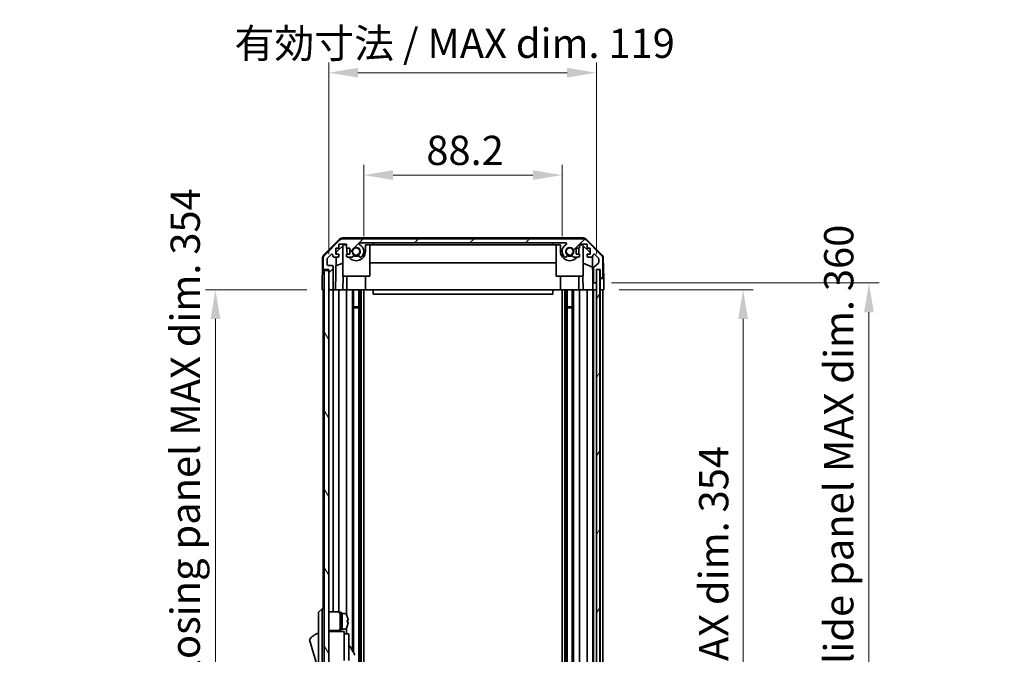
# Model space of a CAD drawing. Units: millimetres. Extents: x 0 to 8642, y -25 to 1546.
# Drawn here: x 3030 to 3468, y 993 to 1275 of the extents above; entities that cross this region are included whole.
import ezdxf

# ---------------------------------------------------------------- set-up
doc = ezdxf.new("R2010")
doc.units = ezdxf.units.MM
doc.header["$LTSCALE"] = 4.5
doc.layers.get('Defpoints').update_dxf_attribs({"lineweight": 25})
for name, color, linetype, lineweight in [('Dimension (ISO)', 7, 'Continuous', 18), ('Dimension (ISO) @ 1', 7, 'Continuous', 18), ('Hatch (ISO)', 1, 'Continuous', 18), ('Visible (ISO)', 7, 'Continuous', 35)]:
    doc.layers.add(name, color=color, linetype=linetype, lineweight=lineweight)
doc.styles.add('Note Text (TK)', font='MS PGothic.ttf')
doc.dimstyles.new('Default - Method 1b (TK)', dxfattribs={"dimscale": 4.5, "dimtxt": 2.5, "dimasz": 2.5, "dimexe": 1, "dimexo": 1.5, "dimgap": 1, "dimtad": 1, "dimtoh": 1, "dimrnd": 1e-08, "dimdsep": 46, "dimtxsty": 'Note Text (TK)', "dimcen": 0.09, "dimdle": 5, "dimclrd": 100, "dimclre": 100, "dimclrt": 7, "dimadec": 1, "dimazin": 1, "dimtfac": 1, "dimtmove": 0, "dimatfit": 3, "dimfxl": 0, "dimtolj": 1, "dimlwd": -1, "dimlwe": -1, "dimarcsym": 0})

# ---------------------------------------------------------------- blocks, each defined once
blk = doc.blocks.new('*D39')
at = {"layer": 'Defpoints', "color": 0, "transparency": 16777216}
for p in [(3271.69, 1206), (3183.49, 1172.02), (3271.69, 1172.02)]:
    blk.add_point(p, dxfattribs=at)
at = {"layer": 'Dimension (ISO)', "color": 100, "transparency": 16777216}
for p, q in [((3183.49, 1178.77), (3183.49, 1210.5)), ((3271.69, 1178.77), (3271.69, 1210.5)), ((3196.49, 1206), (3258.69, 1206))]:
    blk.add_line(p, q, dxfattribs=at)
for points in [[(3196.49, 1208.17), (3196.49, 1203.83), (3183.49, 1206)], [(3258.69, 1208.17), (3258.69, 1203.83), (3271.69, 1206)]]:
    blk.add_solid(points, dxfattribs=at)
at = {"layer": 'Dimension (ISO)', "color": 7, "transparency": 16777216, "insert": (3211.31, 1217), "char_height": 13, "attachment_point": 4, "style": 'Note Text (TK)'}
blk.add_mtext('\\A1;88.2', dxfattribs=at)
blk = doc.blocks.new('*D40')
at = {"layer": 'Defpoints', "color": 0, "transparency": 16777216}
for p in [(3286.94, 1251.54), (3167.89, 1164.02), (3286.94, 1164.02)]:
    blk.add_point(p, dxfattribs=at)
at = {"layer": 'Dimension (ISO)', "color": 100, "transparency": 16777216}
for p, q in [((3167.89, 1170.77), (3167.89, 1256.04)), ((3286.94, 1170.77), (3286.94, 1256.04)), ((3180.89, 1251.54), (3273.94, 1251.54))]:
    blk.add_line(p, q, dxfattribs=at)
for points in [[(3180.89, 1253.71), (3180.89, 1249.38), (3167.89, 1251.54)], [(3273.94, 1253.71), (3273.94, 1249.38), (3286.94, 1251.54)]]:
    blk.add_solid(points, dxfattribs=at)
at = {"layer": 'Dimension (ISO)', "color": 7, "transparency": 16777216, "insert": (3125.97, 1264.61), "char_height": 13, "attachment_point": 4, "style": 'Note Text (TK)'}
blk.add_mtext('\\A1;有効寸法 / MAX dim. 119', dxfattribs=at)
blk = doc.blocks.new('*D46')
at = {"layer": 'Defpoints', "color": 0, "transparency": 16777216}
for p in [(3290.29, 1155.02), (3290.21, 801.02), (3352.23, 801.02)]:
    blk.add_point(p, dxfattribs=at)
at = {"layer": 'Dimension (ISO)', "color": 100, "transparency": 16777216}
for p, q in [((3297.04, 1155.02), (3356.73, 1155.02)), ((3352.23, 1142.02), (3352.23, 814.02)), ((3296.96, 801.02), (3356.73, 801.02))]:
    blk.add_line(p, q, dxfattribs=at)
for points in [[(3350.06, 1142.02), (3354.4, 1142.02), (3352.23, 1155.02)], [(3350.06, 814.02), (3354.4, 814.02), (3352.23, 801.02)]]:
    blk.add_solid(points, dxfattribs=at)
at = {"layer": 'Dimension (ISO)', "color": 7, "transparency": 16777216, "insert": (3339.16, 889.61), "char_height": 13, "attachment_point": 4, "rotation": 90, "style": 'Note Text (TK)'}
blk.add_mtext('\\A1;有効寸法 / MAX dim. 354', dxfattribs=at)
blk = doc.blocks.new('*D47')
at = {"layer": 'Defpoints', "color": 0, "transparency": 16777216}
for p in [(3286.94, 1158.02), (3286.94, 798.02), (3408.22, 798.02)]:
    blk.add_point(p, dxfattribs=at)
at = {"layer": 'Dimension (ISO)', "color": 100, "transparency": 16777216}
for p, q in [((3293.69, 1158.02), (3412.72, 1158.02)), ((3408.22, 1145.02), (3408.22, 811.02)), ((3293.69, 798.02), (3412.72, 798.02))]:
    blk.add_line(p, q, dxfattribs=at)
for points in [[(3406.06, 1145.02), (3410.39, 1145.02), (3408.22, 1158.02)], [(3406.06, 811.02), (3410.39, 811.02), (3408.22, 798.02)]]:
    blk.add_solid(points, dxfattribs=at)
at = {"layer": 'Dimension (ISO)', "color": 7, "transparency": 16777216, "insert": (3394.79, 767.99), "char_height": 13, "attachment_point": 4, "rotation": 90, "style": 'Note Text (TK)'}
blk.add_mtext('\\A1;ハメ込みパネル有効寸法 / Slide panel MAX dim. 360', dxfattribs=at)
blk = doc.blocks.new('*D49')
at = {"layer": 'Defpoints', "color": 0, "transparency": 16777216}
for p in [(3164.89, 1155.02), (3117.48, 801.02), (3165.05, 801.02)]:
    blk.add_point(p, dxfattribs=at)
at = {"layer": 'Dimension (ISO)', "color": 100, "transparency": 16777216}
for p, q in [((3158.14, 1155.02), (3112.98, 1155.02)), ((3117.48, 1142.02), (3117.48, 814.02)), ((3158.3, 801.02), (3112.98, 801.02))]:
    blk.add_line(p, q, dxfattribs=at)
for points in [[(3115.31, 1142.02), (3119.64, 1142.02), (3117.48, 1155.02)], [(3115.31, 814.02), (3119.64, 814.02), (3117.48, 801.02)]]:
    blk.add_solid(points, dxfattribs=at)
at = {"layer": 'Dimension (ISO)', "color": 7, "transparency": 16777216, "insert": (3104.04, 751.19), "char_height": 13, "attachment_point": 4, "rotation": 90, "style": 'Note Text (TK)'}
blk.add_mtext('\\A1;開閉パネル有効寸法 / Open-closing panel MAX dim. 354', dxfattribs=at)

msp = doc.modelspace()

# ---------------------------------------------------------------- hatches: boundary and pattern name
at = {"layer": 'Hatch (ISO)'}
h = msp.add_hatch(dxfattribs=at)
h.set_pattern_fill('ANSI31', color=256, scale=139.7, style=0)
h.set_pattern_definition([(45, (1689.75, -44), (-12.34785, 12.34785), [])])
edge = h.paths.add_edge_path()
edge.add_ellipse((3280.9644, 1175.725), major_axis=(1.4142, 1.4142), ratio=1, start_angle=0, end_angle=45)
edge.add_line((3280.9644, 1177.725), (3174.2213, 1177.725))
edge.add_ellipse((3174.2213, 1175.725), major_axis=(0, 2), ratio=1, start_angle=0, end_angle=45)
edge.add_line((3172.807, 1177.1392), (3165.9786, 1170.3108))
edge.add_ellipse((3167.3928, 1168.8966), major_axis=(-1.4142, 1.4142), ratio=1, start_angle=0, end_angle=45)
edge.add_line((3165.3928, 1168.8966), (3165.3928, 1164.525))
edge.add_ellipse((3165.8928, 1164.525), major_axis=(-0.5, 0), ratio=1, start_angle=0, end_angle=90)
edge.add_line((3165.8928, 1164.025), (3167.8928, 1164.025))
edge.add_line((3167.8928, 1164.025), (3167.8928, 1163.525))
edge.add_line((3167.8928, 1163.525), (3167.8928, 1155.525))
edge.add_ellipse((3168.3928, 1155.525), major_axis=(-0.5, 0), ratio=1, start_angle=0, end_angle=90)
edge.add_line((3168.3928, 1155.025), (3169.3928, 1155.025))
edge.add_ellipse((3169.3928, 1155.525), major_axis=(0, -0.5), ratio=1, start_angle=0, end_angle=90)
edge.add_line((3169.8928, 1155.525), (3169.8928, 1165.325))
edge.add_ellipse((3169.3928, 1165.325), major_axis=(0.5, 0), ratio=1, start_angle=0, end_angle=90)
edge.add_line((3169.3928, 1165.825), (3167.6928, 1165.825))
edge.add_ellipse((3167.6928, 1166.325), major_axis=(0, -0.5), ratio=1, start_angle=270, end_angle=360, ccw=False)
edge.add_line((3167.1928, 1166.325), (3167.1928, 1168.7723))
edge.add_ellipse((3167.6928, 1168.7723), major_axis=(-0.5, 0), ratio=1, start_angle=315, end_angle=360, ccw=False)
edge.add_line((3167.3393, 1169.1259), (3168.8893, 1170.6759))
edge.add_ellipse((3169.2428, 1170.3223), major_axis=(-0.3536, 0.3536), ratio=1, start_angle=225, end_angle=360, ccw=False)
edge.add_line((3169.7428, 1170.3223), (3169.7428, 1170.025))
edge.add_ellipse((3170.2428, 1170.025), major_axis=(-0.5, 0), ratio=1, start_angle=0, end_angle=90)
edge.add_line((3170.2428, 1169.525), (3171.8928, 1169.525))
edge.add_ellipse((3171.8928, 1170.025), major_axis=(0, -0.5), ratio=1, start_angle=0, end_angle=90)
edge.add_line((3172.3928, 1170.025), (3172.3928, 1170.775))
edge.add_line((3172.3928, 1170.775), (3170.9928, 1170.775))
edge.add_line((3170.9928, 1170.775), (3170.9928, 1173.575))
edge.add_line((3170.9928, 1173.575), (3172.3928, 1173.575))
edge.add_line((3172.3928, 1173.575), (3172.3928, 1175.275))
edge.add_line((3172.3928, 1175.275), (3175.7928, 1175.275))
edge.add_line((3175.7928, 1175.275), (3175.7928, 1173.575))
edge.add_line((3175.7928, 1173.575), (3177.1928, 1173.575))
edge.add_line((3177.1928, 1173.575), (3177.1928, 1170.775))
edge.add_line((3177.1928, 1170.775), (3175.7928, 1170.775))
edge.add_line((3175.7928, 1170.775), (3175.7928, 1170.025))
edge.add_ellipse((3176.2928, 1170.025), major_axis=(-0.5, 0), ratio=1, start_angle=0, end_angle=90)
edge.add_line((3176.2928, 1169.525), (3178.4202, 1169.525))
edge.add_ellipse((3178.1631, 1170.2826), major_axis=(0.2571, -0.7576), ratio=1, start_angle=0, end_angle=113.335886)
edge.add_ellipse((3180.0928, 1172.025), major_axis=(-1.336, -1.2063), ratio=1, start_angle=95.840426, end_angle=360, ccw=False)
edge.add_ellipse((3182.0226, 1170.2826), major_axis=(-0.5938, 0.5361), ratio=1, start_angle=0, end_angle=113.335886)
edge.add_line((3181.7655, 1169.525), (3182.2797, 1169.5249))
edge.add_ellipse((3182.0226, 1170.2826), major_axis=(0.2571, -0.7577), ratio=1, start_angle=0, end_angle=29.176312)
edge.add_ellipse((3180.0928, 1172.025), major_axis=(2.5236, -2.2786), ratio=1, start_angle=0, end_angle=102.759257)
edge.add_ellipse((3182.0026, 1175.4253), major_axis=(-0.2447, -0.4357), ratio=1, start_angle=209.320529, end_angle=360, ccw=False)
edge.add_line((3182.0026, 1175.925), (3273.1831, 1175.925))
edge.add_ellipse((3273.1831, 1175.4253), major_axis=(0, 0.4997), ratio=1, start_angle=209.320529, end_angle=360, ccw=False)
edge.add_ellipse((3275.0928, 1172.025), major_axis=(-1.665, 2.9645), ratio=1, start_angle=0, end_angle=102.759257)
edge.add_ellipse((3273.1631, 1170.2826), major_axis=(-0.5939, -0.5362), ratio=1, start_angle=0, end_angle=29.176312)
edge.add_line((3272.906, 1169.5249), (3273.4202, 1169.525))
edge.add_ellipse((3273.1631, 1170.2826), major_axis=(0.2571, -0.7576), ratio=1, start_angle=0, end_angle=113.335886)
edge.add_ellipse((3275.0928, 1172.025), major_axis=(-1.336, -1.2063), ratio=1, start_angle=95.840426, end_angle=360, ccw=False)
edge.add_ellipse((3277.0226, 1170.2826), major_axis=(-0.5938, 0.5361), ratio=1, start_angle=0, end_angle=113.335886)
edge.add_line((3276.7655, 1169.525), (3278.8928, 1169.525))
edge.add_ellipse((3278.8928, 1170.025), major_axis=(0, -0.5), ratio=1, start_angle=0, end_angle=90)
edge.add_line((3279.3928, 1170.025), (3279.3928, 1170.775))
edge.add_line((3279.3928, 1170.775), (3277.9928, 1170.775))
edge.add_line((3277.9928, 1170.775), (3277.9928, 1173.575))
edge.add_line((3277.9928, 1173.575), (3279.3928, 1173.575))
edge.add_line((3279.3928, 1173.575), (3279.3928, 1175.275))
edge.add_line((3279.3928, 1175.275), (3282.7928, 1175.275))
edge.add_line((3282.7928, 1175.275), (3282.7928, 1173.575))
edge.add_line((3282.7928, 1173.575), (3284.1928, 1173.575))
edge.add_line((3284.1928, 1173.575), (3284.1928, 1170.775))
edge.add_line((3284.1928, 1170.775), (3282.7928, 1170.775))
edge.add_line((3282.7928, 1170.775), (3282.7928, 1170.025))
edge.add_ellipse((3283.2928, 1170.025), major_axis=(-0.5, 0), ratio=1, start_angle=0, end_angle=90)
edge.add_line((3283.2928, 1169.525), (3284.9428, 1169.525))
edge.add_ellipse((3284.9428, 1170.025), major_axis=(0, -0.5), ratio=1, start_angle=0, end_angle=90)
edge.add_line((3285.4428, 1170.025), (3285.4428, 1170.3223))
edge.add_ellipse((3285.9428, 1170.3223), major_axis=(-0.5, 0), ratio=1, start_angle=225, end_angle=360, ccw=False)
edge.add_line((3286.2964, 1170.6759), (3287.8464, 1169.1259))
edge.add_ellipse((3287.4928, 1168.7723), major_axis=(0.3536, 0.3536), ratio=1, start_angle=315, end_angle=360, ccw=False)
edge.add_line((3287.9928, 1168.7723), (3287.9928, 1167.2495))
edge.add_ellipse((3287.4928, 1167.2495), major_axis=(0.5, 0), ratio=1, start_angle=311.633539, end_angle=360, ccw=False)
edge.add_line((3287.825, 1166.8758), (3285.9107, 1165.1742))
edge.add_ellipse((3286.2428, 1164.8005), major_axis=(-0.3322, 0.3737), ratio=1, start_angle=0, end_angle=48.366461)
edge.add_line((3285.7428, 1164.8005), (3285.7428, 1158.525))
edge.add_ellipse((3286.2428, 1158.525), major_axis=(-0.5, 0), ratio=1, start_angle=0, end_angle=90)
edge.add_line((3286.2428, 1158.025), (3286.4428, 1158.025))
edge.add_ellipse((3286.4428, 1158.525), major_axis=(0, -0.5), ratio=1, start_angle=0, end_angle=86.884936)
edge.add_ellipse((3286.4428, 1158.525), major_axis=(0.4993, -0.0272), ratio=1, start_angle=0, end_angle=3.115064)
edge.add_line((3286.9428, 1158.525), (3286.9428, 1163.975))
edge.add_line((3286.9428, 1163.975), (3286.9428, 1164.025))
edge.add_line((3286.9428, 1164.025), (3288.5928, 1164.025))
edge.add_line((3288.5928, 1164.025), (3288.5928, 1160.525))
edge.add_ellipse((3289.0928, 1160.525), major_axis=(-0.5, 0), ratio=1, start_angle=0, end_angle=90)
edge.add_line((3289.0928, 1160.025), (3289.2928, 1160.025))
edge.add_ellipse((3289.2928, 1160.525), major_axis=(0, -0.5), ratio=1, start_angle=0, end_angle=90)
edge.add_line((3289.7928, 1160.525), (3289.7928, 1168.8966))
edge.add_ellipse((3287.7928, 1168.8966), major_axis=(2, 0), ratio=1, start_angle=0, end_angle=45)
edge.add_line((3289.207, 1170.3108), (3282.3786, 1177.1392))
h = msp.add_hatch(dxfattribs=at)
h.set_pattern_fill('ANSI31', color=256, scale=139.7, angle=75.000175, style=0)
h.set_pattern_definition([(120.0002, (1689.75, -44), (-15.12294, -8.7313), [])])
h.paths.add_polyline_path([(3167.8928, 1163.525), (3165.8928, 1163.525), (3165.8928, 792.525), (3167.8928, 792.525), (3167.8928, 800.525), (3167.8928, 1155.525)])
h = msp.add_hatch(dxfattribs=at)
h.set_pattern_fill('ANSI31', color=256, scale=139.7, angle=14.999978, style=0)
h.set_pattern_definition([(60, (1689.75, -44), (-15.12297, 8.73126), [])])
h.paths.add_polyline_path([(3288.4421, 792.075), (3288.4421, 1163.975), (3286.9428, 1163.975), (3286.9421, 1163.975), (3286.9421, 1158.4978), (3286.9421, 797.5522), (3286.9421, 792.075), (3286.9428, 792.075)])

# ---------------------------------------------------------------- linework, layer by layer
at = {"layer": 'Visible (ISO)'}
for p, q in [((3165.7383, 1170.5997), (3172.7107, 1177.4515)), ((3172.807, 1177.1392), (3165.9786, 1170.3108)), ((3171.1856, 1171.7467), (3174.5216, 1175.025)), ((3172.3928, 1173.575), (3172.3928, 1175.275)), ((3172.3928, 1175.275), (3175.7928, 1175.275)), ((3174.0928, 1161.025), (3174.0928, 1174.6036)), ((3281.0731, 1178.025), (3174.1125, 1178.025)), ((3280.9644, 1177.725), (3174.2213, 1177.725)), ((3174.5216, 1175.025), (3175.7928, 1175.025)), ((3175.7928, 1175.275), (3175.7928, 1173.575)), ((3182.0026, 1175.925), (3273.1831, 1175.925)), ((3184.1928, 1175.025), (3187.5928, 1175.025)), ((3184.1928, 1172.025), (3184.1928, 1175.025)), ((3186.0928, 1161.025), (3186.0928, 1175.025)), ((3187.5928, 1175.025), (3187.5928, 1175.925)), ((3267.5928, 1175.025), (3187.5928, 1175.025)), ((3267.5928, 1175.925), (3267.5928, 1175.025)), ((3267.5928, 1175.025), (3270.9928, 1175.025)), ((3269.0928, 1161.025), (3269.0928, 1175.025)), ((3270.9928, 1175.025), (3270.9928, 1172.025)), ((3279.3928, 1173.575), (3279.3928, 1175.275)), ((3279.3928, 1175.275), (3282.7928, 1175.275)), ((3279.3928, 1175.025), (3280.664, 1175.025)), ((3280.664, 1175.025), (3284.1928, 1171.5573)), ((3281.0928, 1161.025), (3281.0928, 1174.6036)), ((3289.207, 1170.3108), (3282.3786, 1177.1392)), ((3282.475, 1177.4515), (3289.4474, 1170.5997)), ((3282.7928, 1175.275), (3282.7928, 1173.575)), ((3167.3393, 1169.1259), (3168.8893, 1170.6759)), ((3169.7428, 1170.3223), (3169.7428, 1170.025)), ((3170.9928, 1170.775), (3170.9928, 1173.575)), ((3170.9928, 1173.575), (3172.3928, 1173.575)), ((3172.3928, 1170.775), (3170.9928, 1170.775)), ((3171.1687, 1170.775), (3171.1856, 1171.7467)), ((3172.3928, 1170.025), (3172.3928, 1170.775)), ((3175.7928, 1173.575), (3177.1928, 1173.575)), ((3177.1928, 1170.775), (3175.7928, 1170.775)), ((3175.7928, 1170.775), (3175.7928, 1170.025)), ((3175.9928, 1173.575), (3175.9928, 1172.025)), ((3177.1928, 1173.575), (3177.1928, 1170.775)), ((3277.9928, 1170.775), (3277.9928, 1173.575)), ((3277.9928, 1173.575), (3279.3928, 1173.575)), ((3279.3928, 1170.775), (3277.9928, 1170.775)), ((3279.1928, 1172.025), (3279.1928, 1173.575)), ((3279.3928, 1170.025), (3279.3928, 1170.775)), ((3282.7928, 1173.575), (3284.1928, 1173.575)), ((3284.1928, 1170.775), (3282.7928, 1170.775)), ((3282.7928, 1170.775), (3282.7928, 1170.025)), ((3284.1928, 1173.575), (3284.1928, 1170.775)), ((3285.4428, 1170.025), (3285.4428, 1170.3223)), ((3286.2964, 1170.6759), (3287.8464, 1169.1259)), ((3165.1404, 1169.2081), (3165.0499, 1164.025)), ((3165.3928, 1168.8966), (3165.3928, 1164.525)), ((3167.1928, 1166.325), (3167.1928, 1168.7723)), ((3169.3928, 1165.825), (3167.6928, 1165.825)), ((3169.8928, 1155.525), (3169.8928, 1165.325)), ((3170.2428, 1169.525), (3171.8928, 1169.525)), ((3170.8937, 1155.025), (3171.1468, 1169.525)), ((3174.0928, 1166.8501), (3171.0781, 1165.5892)), ((3176.2928, 1169.525), (3178.4202, 1169.525)), ((3181.7655, 1169.525), (3182.2797, 1169.5249)), ((3269.0928, 1166.9917), (3186.0928, 1166.9917)), ((3272.906, 1169.5249), (3273.4202, 1169.525)), ((3276.7655, 1169.525), (3278.8928, 1169.525)), ((3285.2662, 1165.1045), (3281.0928, 1166.8501)), ((3283.2928, 1169.525), (3284.9428, 1169.525)), ((3285.1879, 1169.5892), (3285.3897, 1158.025)), ((3287.825, 1166.8758), (3285.9107, 1165.1742)), ((3287.9928, 1168.7723), (3287.9928, 1167.2495)), ((3289.7928, 1160.525), (3289.7928, 1168.8966)), ((3290.0453, 1169.2081), (3290.2056, 1160.025)), ((3164.9627, 1159.025), (3165.0499, 1164.025)), ((3165.0499, 1164.025), (3165.8928, 1164.025)), ((3165.8928, 1164.025), (3167.8928, 1164.025)), ((3167.8928, 1163.525), (3165.8928, 1163.525)), ((3165.8928, 1163.525), (3165.8928, 792.525)), ((3167.8928, 1164.025), (3167.8928, 1155.525)), ((3167.8928, 792.525), (3167.8928, 1163.525)), ((3174.0928, 1161.025), (3186.0928, 1161.025)), ((3174.2423, 1161.025), (3174.1375, 1155.025)), ((3175.9928, 1155.025), (3175.9928, 1161.025)), ((3184.1928, 1155.025), (3184.1928, 1161.025)), ((3269.0928, 1161.025), (3281.0928, 1161.025)), ((3270.9928, 1155.025), (3270.9928, 1161.025)), ((3279.1928, 1155.025), (3279.1928, 1161.025)), ((3281.0481, 1155.025), (3280.9434, 1161.025)), ((3285.7428, 1164.8005), (3285.7428, 1158.525)), ((3288.4421, 1163.975), (3286.9421, 1163.975)), ((3286.9421, 1163.975), (3286.9421, 792.075)), ((3286.9428, 1158.525), (3286.9428, 1164.025)), ((3286.9428, 1164.025), (3288.5928, 1164.025)), ((3288.4421, 792.075), (3288.4421, 1163.975)), ((3288.5921, 1164.025), (3288.5921, 1160.025)), ((3288.5928, 1164.025), (3288.5928, 1160.525)), ((3164.8928, 1155.025), (3164.9627, 1159.025)), ((3285.3897, 1158.025), (3286.2428, 1158.025)), ((3285.4246, 1156.025), (3285.3897, 1158.025)), ((3286.2428, 1158.025), (3286.4428, 1158.025)), ((3286.4428, 1158.025), (3286.9421, 1158.025)), ((3288.5921, 1160.025), (3289.0928, 1160.025)), ((3288.5921, 1158.025), (3288.5921, 1160.025)), ((3288.5921, 1155.025), (3288.5921, 1158.025)), ((3289.0928, 1160.025), (3289.2928, 1160.025)), ((3289.2928, 1160.025), (3290.2056, 1160.025)), ((3290.2056, 1160.025), (3290.2405, 1158.025)), ((3290.2405, 1158.025), (3290.2928, 1155.025)), ((3165.8928, 1155.025), (3164.8928, 1155.025)), ((3165.3928, 1155.025), (3165.3928, 1013.025)), ((3168.3928, 1155.025), (3167.8928, 1155.025)), ((3168.3928, 1155.025), (3169.3928, 1155.025)), ((3170.8937, 1155.025), (3169.3928, 1155.025)), ((3169.8928, 1155.025), (3169.8928, 1011.675)), ((3171.8928, 1155.025), (3170.8937, 1155.025)), ((3171.8928, 1155.025), (3172.3928, 1155.025)), ((3172.3928, 1155.025), (3172.3928, 1011.541)), ((3174.1375, 1155.025), (3172.3928, 1155.025)), ((3175.7928, 1155.025), (3174.1375, 1155.025)), ((3175.7928, 1155.025), (3175.7928, 1010.406)), ((3175.7928, 1155.025), (3176.2928, 1155.025)), ((3176.8432, 1155.025), (3176.2928, 1155.025)), ((3184.1928, 1155.025), (3176.8432, 1155.025)), ((3178.4202, 1155.025), (3178.4202, 994.4873)), ((3178.9631, 1155.025), (3178.9631, 993.5469)), ((3181.2226, 1155.025), (3181.2226, 801.025)), ((3181.7655, 1155.025), (3181.7655, 801.025)), ((3182.2797, 1155.025), (3182.2797, 801.025)), ((3183.493, 1155.025), (3183.493, 801.025)), ((3187.5928, 1155.025), (3184.1928, 1155.025)), ((3187.5928, 1155.025), (3187.5928, 1153.025)), ((3267.5928, 1155.025), (3187.5928, 1155.025)), ((3187.5928, 1153.025), (3267.5928, 1153.025)), ((3267.5928, 1155.025), (3267.5928, 1153.025)), ((3270.9928, 1155.025), (3267.5928, 1155.025)), ((3278.3424, 1155.025), (3270.9928, 1155.025)), ((3271.6927, 1155.025), (3271.6927, 801.025)), ((3272.906, 1155.025), (3272.906, 801.025)), ((3273.4202, 1155.025), (3273.4202, 801.025)), ((3273.9631, 1155.025), (3273.9631, 801.025)), ((3276.2226, 1155.025), (3276.2226, 801.025)), ((3276.7655, 1155.025), (3276.7655, 801.025)), ((3278.8928, 1155.025), (3278.3424, 1155.025)), ((3278.8928, 1155.025), (3279.3928, 1155.025)), ((3279.3928, 1155.025), (3279.3928, 801.025)), ((3281.0481, 1155.025), (3279.3928, 1155.025)), ((3282.7928, 1155.025), (3281.0481, 1155.025)), ((3282.7928, 1155.025), (3282.7928, 801.025)), ((3282.7928, 1155.025), (3283.2928, 1155.025)), ((3284.9428, 1155.025), (3283.2928, 1155.025)), ((3284.9428, 1155.025), (3285.4421, 1155.025)), ((3285.4421, 1155.025), (3285.4246, 1156.025)), ((3286.9421, 1155.025), (3285.4421, 1155.025)), ((3285.4428, 1155.025), (3285.4428, 801.025)), ((3285.7428, 1155.025), (3285.7428, 801.025)), ((3286.4428, 1155.025), (3286.2428, 1155.025)), ((3288.5921, 1155.025), (3288.4421, 1155.025)), ((3288.5921, 1155.025), (3288.4421, 1155.025)), ((3290.2928, 1155.025), (3288.5921, 1155.025)), ((3288.5928, 1155.025), (3288.5928, 801.025)), ((3289.2928, 1155.025), (3289.0928, 1155.025)), ((3289.7928, 1155.025), (3289.7928, 801.025)), ((3178.9631, 1147.4545), (3181.2226, 1147.4545)), ((3181.2226, 1147.025), (3178.9631, 1147.025)), ((3273.9631, 1147.4545), (3276.2226, 1147.4545)), ((3276.2226, 1147.025), (3273.9631, 1147.025)), ((3164.8928, 1013.025), (3163.2928, 1011.525)), ((3164.8928, 1013.025), (3164.8928, 1010.525)), ((3165.8928, 1013.025), (3164.8928, 1013.025)), ((3163.2928, 1010.525), (3163.2928, 1011.525)), ((3163.2928, 1010.525), (3163.2928, 945.525)), ((3164.8928, 945.525), (3164.8928, 1010.525)), ((3167.8928, 1011.675), (3171.8928, 1011.675)), ((3172.8928, 1003.525), (3172.8928, 1011.525)), ((3172.8928, 1011.525), (3173.3928, 1011.525)), ((3173.3928, 1003.525), (3173.3928, 1011.525)), ((3173.3928, 1011.025), (3173.8928, 1011.025)), ((3173.8928, 1004.2146), (3173.8928, 1011.025)), ((3173.8928, 1011.025), (3173.8928, 1004.025)), ((3174.8633, 1011.025), (3173.8928, 1011.025)), ((3176.1312, 1009.625), (3176.1203, 1009.625)), ((3176.4477, 1007.885), (3176.1203, 1007.885)), ((3167.8928, 1003.375), (3171.8928, 1003.375)), ((3169.8928, 1003.375), (3169.8928, 1003.025)), ((3172.3928, 1003.509), (3172.3928, 1003.025)), ((3172.8928, 1003.525), (3173.3928, 1003.525)), ((3173.3928, 1004.025), (3173.8928, 1004.025)), ((3173.8928, 1004.025), (3173.8928, 1004.0865)), ((3174.8633, 1004.025), (3173.8928, 1004.025)), ((3175.7928, 1004.644), (3175.7928, 1002.025)), ((3176.1203, 1007.165), (3176.4477, 1007.165)), ((3176.1203, 1005.425), (3176.1312, 1005.425)), ((3159.2928, 999.275), (3163.2928, 985.775)), ((3174.7928, 1003.025), (3167.8928, 1003.025)), ((3174.7928, 1003.025), (3174.7928, 1002.725)), ((3174.7928, 1002.725), (3174.7928, 999.6992)), ((3174.7928, 1002.025), (3176.7928, 1002.025)), ((3174.7928, 999.6992), (3174.7928, 990.025)), ((3176.7928, 990.025), (3176.7928, 1002.025)), ((3176.7928, 996.4488), (3176.9042, 996.513)), ((3177.314, 996.4032), (3179.364, 992.8525))]:
    msp.add_line(p, q, dxfattribs=at)
for centre in [(3180.0928, 1172.025), (3275.0928, 1172.025)]:
    msp.add_circle(centre, 1.5706, dxfattribs=at)
for centre, radius, start, end in [((3174.1125, 1176.025), 2, 90, 134.5), ((3174.2213, 1175.725), 2, 90, 135), ((3182.0026, 1175.4253), 0.4997, 90, 240.679471), ((3180.0928, 1172.025), 3.4001, 317.920213, 60.679471), ((3275.0928, 1172.025), 3.4001, 119.320529, 222.079787), ((3273.1831, 1175.4253), 0.4997, 299.320529, 90), ((3280.9644, 1175.725), 2, 45, 90), ((3281.0731, 1176.025), 2, 45.5, 90), ((3167.1401, 1169.1732), 2, 134.5, 179), ((3167.3928, 1168.8966), 2, 135, 180), ((3169.2428, 1170.3223), 0.5, 0, 135), ((3170.2428, 1170.025), 0.5, 180, 270), ((3171.8928, 1170.025), 0.5, 270, 0), ((3176.2928, 1170.025), 0.5, 180, 270), ((3180.0928, 1172.025), 4.1, 180, 197.750827), ((3180.0928, 1172.025), 4.1, 217.571869, 0), ((3180.0928, 1172.025), 1.8, 317.920213, 222.079787), ((3178.1631, 1170.2826), 0.8, 288.743901, 42.079787), ((3180.0928, 1172.025), 2, 235.405155, 304.594845), ((3180.0928, 1172.025), 2.1, 237.438672, 302.561328), ((3182.0226, 1170.2826), 0.8, 137.920213, 251.256099), ((3182.0226, 1170.2826), 0.8001, 288.743901, 317.920213), ((3275.0928, 1172.025), 4.1, 180, 322.428131), ((3273.1631, 1170.2826), 0.8001, 222.079787, 251.256099), ((3275.0928, 1172.025), 1.8, 317.920213, 222.079787), ((3273.1631, 1170.2826), 0.8, 288.743901, 42.079787), ((3275.0928, 1172.025), 2, 235.405155, 304.594845), ((3275.0928, 1172.025), 2.1, 237.438672, 302.561328), ((3277.0226, 1170.2826), 0.8, 137.920213, 251.256099), ((3278.8928, 1170.025), 0.5, 270, 0), ((3275.0928, 1172.025), 4.1, 342.249173, 0), ((3283.2928, 1170.025), 0.5, 180, 270), ((3284.9428, 1170.025), 0.5, 270, 0), ((3285.9428, 1170.3223), 0.5, 45, 180), ((3287.7928, 1168.8966), 2, 0, 45), ((3288.0456, 1169.1732), 2, 1, 45.5), ((3167.6928, 1168.7723), 0.5, 135, 180), ((3167.6928, 1166.325), 0.5, 180, 270), ((3169.3928, 1165.325), 0.5, 0, 90), ((3287.4928, 1167.2495), 0.5, 311.633539, 0), ((3287.4928, 1168.7723), 0.5, 0, 45), ((3165.8928, 1164.525), 0.5, 180, 270), ((3286.2428, 1164.8005), 0.5, 131.633539, 180), ((3286.2428, 1158.525), 0.5, 180, 270), ((3286.4428, 1158.525), 0.5, 270, 0), ((3289.0928, 1160.525), 0.5, 180, 270), ((3289.2928, 1160.525), 0.5, 270, 0), ((3168.3928, 1155.525), 0.5, 180, 270), ((3169.3928, 1155.525), 0.5, 270, 0), ((3171.8928, 1010.675), 1, 0, 90), ((3174.8633, 1010.025), 1, 28.267871, 90), ((3170.2141, 1007.525), 6.2788, 19.539701, 28.267871), ((3170.2141, 1007.525), 6.2684, 6.043828, 19.573211), ((3170.2141, 1007.525), 5.9172, 356.511985, 3.488015), ((3171.8928, 1004.375), 1, 270, 0), ((3174.8633, 1005.025), 1, 270, 331.732129), ((3170.2141, 1007.525), 6.2788, 331.732129, 340.460299), ((3170.2141, 1007.525), 6.2684, 340.426789, 353.956172), ((3165.5355, 995.1181), 7.5, 107.398677, 146.341118), ((3177.0542, 996.2532), 0.3, 30, 120), ((3179.1042, 992.7025), 0.3, 300, 30)]:
    msp.add_arc(centre, radius, start, end, dxfattribs=at)
for centre, major_axis, ratio, start_param, end_param in [((3173.4598, 1007.525), (-6.0227, -1.2768), 0.54108903, 1.44553428, 1.45658451), ((3174.3258, 1007.525), (-6.0227, -1.2768), 0.54108746, 1.30206382, 1.38509573), ((3173.46, 1017.6516), (5.6712, 12.7743), 0.83709415, 3.62921094, 3.6649928)]:
    msp.add_ellipse(centre, major_axis=major_axis, ratio=ratio, start_param=start_param, end_param=end_param, dxfattribs=at)
for points, knots in [([(3176.4477, 1007.885), (3176.4516, 1007.885), (3176.4551, 1007.8925), (3176.4597, 1007.9231), (3176.4608, 1007.9462), (3176.4608, 1007.9996), (3176.4597, 1008.0334), (3176.4551, 1008.1073), (3176.4516, 1008.1474), (3176.4477, 1008.185)], [0, 0, 0, 0, 0.0113270202, 0.0113270202, 0.0226540405, 0.0226540405, 0.0339810607, 0.0339810607, 0.045308081, 0.045308081, 0.045308081, 0.045308081]), ([(3176.4477, 1006.865), (3176.4516, 1006.9025), (3176.4551, 1006.9427), (3176.4597, 1007.0166), (3176.4608, 1007.0504), (3176.4608, 1007.1038), (3176.4597, 1007.1269), (3176.4551, 1007.1575), (3176.4516, 1007.165), (3176.4477, 1007.165)], [0.0456053829, 0.0456053829, 0.0456053829, 0.0456053829, 0.0569324032, 0.0569324032, 0.0682594234, 0.0682594234, 0.0795864437, 0.0795864437, 0.0909134639, 0.0909134639, 0.0909134639, 0.0909134639])]:
    msp.add_open_spline(points, degree=3, knots=knots, dxfattribs=at)

# ---------------------------------------------------------------- dimensions: what is measured, and where the dimension line sits
at = {"layer": 'Dimension (ISO) @ 1', "color": 100}
for base, p1, p2, angle, text, override, picture, middle in [((3286.9428, 1251.5426), (3167.8928, 1164.025), (3286.9428, 1164.025), 180, '有効寸法 / MAX dim. <>', {"dimscale": 1, "dimtxt": 13, "dimasz": 13, "dimexe": 4.5, "dimexo": 6.75, "dimgap": 4.5, "dimtoh": 0, "dimdec": 0, "dimcen": 0.405, "dimtp": 0, "dimtm": 0, "dimtdec": 2, "dimtix": 0, "dimtofl": 0, "dimtmove": 0, "dimatfit": 1}, '*D40', (3227.4178, 1251.5426)), ((3117.4761, 801.025), (3164.8928, 1155.025), (3165.0499, 801.025), 90, '開閉パネル有効寸法 / Open-closing panel MAX dim. <>', {"dimscale": 1, "dimtxt": 13, "dimasz": 13, "dimexe": 4.5, "dimexo": 6.75, "dimgap": 4.5, "dimtoh": 0, "dimdec": 2, "dimcen": 0.405, "dimtp": 0, "dimtm": 0, "dimtdec": 2, "dimtix": 0, "dimtofl": 0, "dimtmove": 0, "dimatfit": 1}, '*D49', (3117.4761, 978.025)), ((3408.2242, 798.025), (3286.9421, 1158.025), (3286.9421, 798.025), 270, 'ハメ込みパネル有効寸法 / Slide panel MAX dim. <>', {"dimscale": 1, "dimtxt": 13, "dimasz": 13, "dimexe": 4.5, "dimexo": 6.75, "dimgap": 4.5, "dimtoh": 0, "dimdec": 2, "dimcen": 0.405, "dimtp": 0, "dimtm": 0, "dimtdec": 2, "dimtix": 0, "dimtofl": 0, "dimtmove": 0, "dimatfit": 1}, '*D47', (3408.2242, 978.025)), ((3352.2316, 801.025), (3290.2928, 1155.025), (3290.2056, 801.025), 90, '有効寸法 / MAX dim. <>', {"dimscale": 1, "dimtxt": 13, "dimasz": 13, "dimexe": 4.5, "dimexo": 6.75, "dimgap": 4.5, "dimtoh": 0, "dimdec": 2, "dimcen": 0.405, "dimtp": 0, "dimtm": 0, "dimtdec": 2, "dimtix": 0, "dimtofl": 0, "dimtmove": 0, "dimatfit": 1}, '*D46', (3352.2316, 991.2841))]:
    dim = msp.add_linear_dim(base=base, p1=p1, p2=p2, angle=angle, text=text, dimstyle='Default - Method 1b (TK)', override=override, dxfattribs=at)
    dim.commit()
    dim.dimension.update_dxf_attribs({"geometry": picture, "text_midpoint": middle, "dimtype": 128})
dim = msp.add_linear_dim(base=(3271.6927, 1206.0004), p1=(3183.493, 1172.025), p2=(3271.6927, 1172.025), angle=180, dimstyle='Default - Method 1b (TK)', override={"dimscale": 1, "dimtxt": 13, "dimasz": 13, "dimexe": 4.5, "dimexo": 6.75, "dimgap": 4.5, "dimtoh": 0, "dimdec": 2, "dimcen": 0.405, "dimtp": 0, "dimtm": 0, "dimtdec": 2, "dimtix": 0, "dimtofl": 0, "dimtmove": 0, "dimatfit": 1}, dxfattribs=at)
dim.commit()
dim.dimension.update_dxf_attribs({"geometry": '*D39', "text_midpoint": (3226.4897, 1206.0004), "dimtype": 128})

doc.saveas('drawing.dxf')
